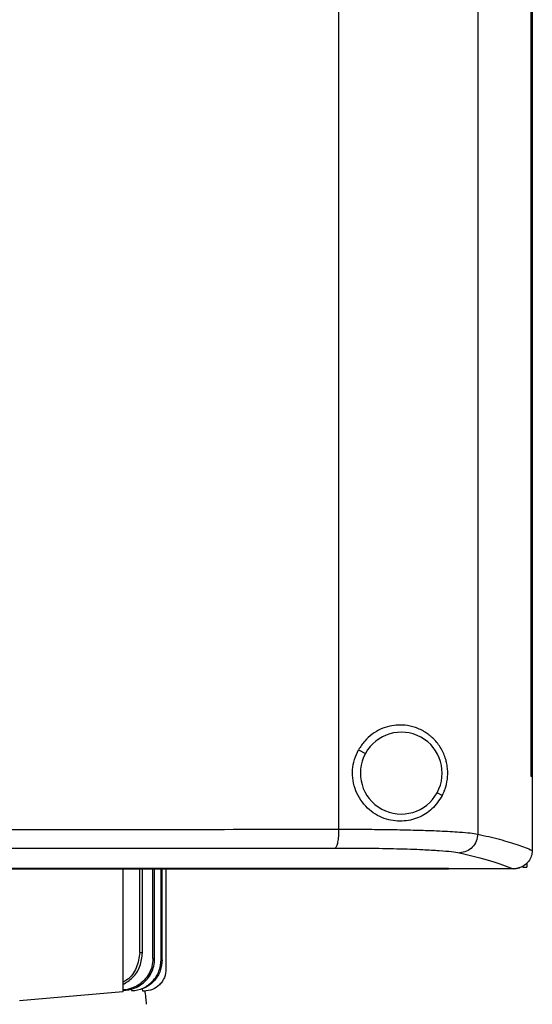
# Model space of a CAD drawing. Units: inches. Extents: x 0.4 to 10.6, y 0.4 to 8.1.
# Drawn here: x 6.8 to 6.9, y 4 to 4.3 of the extents above; entities that cross this region are included whole.
import ezdxf

# ---------------------------------------------------------------- set-up
doc = ezdxf.new("R2010")
doc.units = ezdxf.units.IN
doc.header["$MEASUREMENT"] = 0

msp = doc.modelspace()

# ---------------------------------------------------------------- linework, layer by layer
at = {"color": 7, "linetype": 'Continuous', "lineweight": 25}
for p, q in [((6.87459, 4.53285), (6.87459, 4.00752)), ((6.91824, 4.53435), (6.91824, 4.00601)), ((6.93487, 4.51624), (6.93487, 4.02412)), ((6.93489, 4.51624), (6.93489, 4.02412)), ((6.93537, 4.51624), (6.93537, 4.02412)), ((6.88086, 4.03243), (6.883, 4.03125)), ((6.93489, 4.02412), (6.93487, 4.02412)), ((6.93489, 4.02412), (6.93537, 4.02412)), ((6.93535, 4.02412), (6.93535, 4.00104)), ((6.90712, 4.01808), (6.90552, 4.01895)), ((6.93535, 4.00104), (6.93535, 4.00088)), ((6.93241, 3.99589), (6.93241, 3.99558)), ((6.93241, 3.99558), (6.93363, 3.99558)), ((6.93363, 3.99691), (6.93363, 3.99558)), ((6.80692, 3.99506), (6.80692, 3.95655)), ((6.81222, 3.96889), (6.81222, 3.99506)), ((6.81305, 3.9688), (6.81305, 3.99506)), ((6.81634, 3.96698), (6.81634, 3.99506)), ((6.81689, 3.96691), (6.81689, 3.99506)), ((6.81894, 3.96664), (6.81894, 3.99506)), ((6.81925, 3.9666), (6.81925, 3.99506)), ((6.82044, 3.99506), (6.82044, 3.96367)), ((6.90903, 3.99519), (6.90903, 3.99513)), ((6.90903, 3.99513), (6.90903, 3.99508)), ((6.90903, 3.99513), (6.90903, 3.99506)), ((6.92945, 3.99508), (6.92934, 3.99508)), ((6.80692, 3.95655), (6.77454, 3.95372)), ((6.80968, 3.95683), (6.80953, 3.95747)), ((6.81323, 3.95678), (6.81304, 3.95759)), ((6.81355, 3.95678), (6.81323, 3.95678))]:
    msp.add_line(p, q, dxfattribs=at)
for centre, radius, start, end in [((6.89426, 4.0251), 0.01283, 331.3521, 151.3521), ((6.89426, 4.0251), 0.01283, 151.3521, 331.3521), ((6.7896, 3.95161), 0.02476, 2.3979, 12.4633)]:
    msp.add_arc(centre, radius, start, end, dxfattribs=at)
for points, knots in [([(6.90712, 4.01808), (6.90734, 4.01853), (6.90776, 4.01939), (6.90842, 4.0213), (6.90892, 4.02394), (6.90882, 4.02672), (6.90841, 4.02881), (6.90792, 4.03042), (6.9072, 4.03206), (6.90625, 4.03366), (6.90535, 4.03482), (6.90457, 4.03568), (6.90395, 4.03628), (6.90325, 4.03687), (6.90256, 4.0374), (6.90185, 4.03787), (6.90086, 4.03847), (6.89954, 4.0391), (6.89789, 4.03965), (6.89588, 4.04009), (6.89346, 4.04024), (6.8906, 4.03988), (6.88779, 4.03895), (6.88509, 4.03738), (6.88266, 4.03523), (6.88146, 4.03337), (6.88086, 4.03243)], [0, 0, 0, 0, 0.032528, 0.062312, 0.124774, 0.187356, 0.217601, 0.249956, 0.290123, 0.33125, 0.373998, 0.392453, 0.413034, 0.435749, 0.45809, 0.475658, 0.497503, 0.541883, 0.581259, 0.621394, 0.686452, 0.746232, 0.810108, 0.872494, 0.935322, 1, 1, 1, 1]), ([(6.90712, 4.01808), (6.90612, 4.01658), (6.90412, 4.01357), (6.89973, 4.01094), (6.89458, 4.00972), (6.88978, 4.0104), (6.88611, 4.01214), (6.88359, 4.01407), (6.88147, 4.01655), (6.87992, 4.01949), (6.87903, 4.02273), (6.87888, 4.02609), (6.87944, 4.02942), (6.88038, 4.03142), (6.88086, 4.03243)], [0, 0, 0, 0, 0.1225498, 0.2450191, 0.3680647, 0.4920974, 0.5557545, 0.618071, 0.6814854, 0.745097, 0.8088192, 0.8725857, 0.9363337, 1, 1, 1, 1]), ([(6.64918, 4.00739), (6.66451, 4.00739), (6.69505, 4.0074), (6.74065, 4.00741), (6.7858, 4.00744), (6.83046, 4.00747), (6.85992, 4.0075), (6.87459, 4.00752)], [0, 0, 0, 0, 0.202797, 0.404196, 0.604196, 0.802797, 1, 1, 1, 1]), ([(6.87459, 4.00752), (6.87458, 4.00677), (6.87455, 4.00528), (6.87432, 4.00337), (6.87398, 4.00199), (6.8737, 4.00174), (6.87357, 4.00162)], [0, 0, 0, 0, 0.2500004, 0.5, 0.7499996, 1, 1, 1, 1]), ([(6.87459, 4.00752), (6.87715, 4.00752), (6.88228, 4.00751), (6.8896, 4.00744), (6.89648, 4.00732), (6.902, 4.00716), (6.90632, 4.007), (6.90965, 4.00683), (6.91298, 4.00662), (6.91613, 4.00635), (6.91752, 4.00613), (6.91824, 4.00601)], [0, 0, 0, 0, 0.122046, 0.245375, 0.369991, 0.495898, 0.578291, 0.662731, 0.749218, 0.87039, 1, 1, 1, 1]), ([(6.91824, 4.00601), (6.91814, 4.00525), (6.91796, 4.00373), (6.91664, 4.00179), (6.91478, 4.00042), (6.91329, 4.00022), (6.91255, 4.00011)], [0, 0, 0, 0, 0.25, 0.5, 0.75, 1, 1, 1, 1]), ([(6.91824, 4.00601), (6.92059, 4.00546), (6.92533, 4.00435), (6.93106, 4.00264), (6.93392, 4.00147), (6.93535, 4.00088)], [0, 0, 0, 0, 0.328602, 0.661935, 1, 1, 1, 1]), ([(6.64918, 4.0015), (6.66324, 4.0015), (6.69134, 4.0015), (6.73344, 4.00151), (6.77791, 4.00153), (6.8247, 4.00157), (6.85728, 4.0016), (6.87357, 4.00162)], [0, 0, 0, 0, 0.186801, 0.373574, 0.560289, 0.78023, 1, 1, 1, 1]), ([(6.87357, 4.00162), (6.87697, 4.00161), (6.88382, 4.0016), (6.89317, 4.00143), (6.90073, 4.00117), (6.90633, 4.00086), (6.91031, 4.00051), (6.9118, 4.00024), (6.91255, 4.00011)], [0, 0, 0, 0, 0.182487, 0.368264, 0.556497, 0.705206, 0.853353, 1, 1, 1, 1]), ([(6.91255, 4.00011), (6.91601, 3.99929), (6.92291, 3.99764), (6.9272, 3.99593), (6.92934, 3.99508)], [0, 0, 0, 0, 0.501328, 1, 1, 1, 1]), ([(6.93535, 4.00088), (6.93529, 4.00026), (6.93518, 3.99901), (6.93424, 3.99735), (6.93316, 3.99631), (6.9324, 3.99589), (6.93218, 3.99576)], [0, 0, 0, 0, 0.29119, 0.582207, 0.878678, 1, 1, 1, 1]), ([(6.93218, 3.99576), (6.93174, 3.99557), (6.93087, 3.99519), (6.92992, 3.99512), (6.92945, 3.99508)], [0, 0, 0, 0, 0.502203, 1, 1, 1, 1]), ([(6.93218, 3.99576), (6.93175, 3.99557), (6.93102, 3.99525), (6.93008, 3.9951), (6.92961, 3.99509), (6.92945, 3.99508)], [0, 0, 0, 0, 0.499788, 0.830132, 1, 1, 1, 1]), ([(6.38934, 3.99506), (6.40525, 3.99506), (6.43706, 3.99506), (6.48535, 3.99506), (6.53392, 3.99506), (6.58274, 3.99506), (6.63169, 3.99506), (6.67974, 3.99506), (6.7268, 3.99506), (6.77279, 3.99506), (6.81855, 3.99506), (6.86404, 3.99506), (6.89403, 3.99506), (6.90903, 3.99506)], [0, 0, 0, 0, 0.093333, 0.186666, 0.279999, 0.373332, 0.466665, 0.559998, 0.647998, 0.735999, 0.823999, 0.912, 1, 1, 1, 1]), ([(6.90903, 3.99519), (6.89312, 3.99519), (6.8613, 3.99519), (6.81302, 3.99519), (6.76791, 3.99519), (6.72609, 3.99519), (6.68766, 3.99519), (6.66201, 3.99519), (6.64918, 3.99519)], [0, 0, 0, 0, 0.186659, 0.373321, 0.559986, 0.706656, 0.853328, 1, 1, 1, 1]), ([(6.92934, 3.99508), (6.92568, 3.99508), (6.91891, 3.99508), (6.91213, 3.99508), (6.90903, 3.99508)], [0, 0, 0, 0, 0.542698, 1, 1, 1, 1]), ([(6.81222, 3.96889), (6.81199, 3.96726), (6.81154, 3.96403), (6.80918, 3.9608), (6.80734, 3.95979), (6.80692, 3.95955)], [0, 0, 0, 0, 0.438246, 0.869765, 1, 1, 1, 1]), ([(6.80692, 3.95884), (6.80798, 3.95949), (6.81025, 3.9609), (6.81256, 3.96451), (6.81289, 3.96737), (6.81305, 3.9688)], [0, 0, 0, 0, 0.302207, 0.650212, 1, 1, 1, 1]), ([(6.81222, 3.96889), (6.81237, 3.96887), (6.81266, 3.96884), (6.81293, 3.96881), (6.81305, 3.9688)], [0, 0, 0, 0, 0.558915, 1, 1, 1, 1]), ([(6.81634, 3.96698), (6.81628, 3.96615), (6.81615, 3.96448), (6.81518, 3.96217), (6.81369, 3.96016), (6.8118, 3.95862), (6.80954, 3.9576), (6.80788, 3.95714), (6.80696, 3.95719), (6.80692, 3.95719)], [0, 0, 0, 0, 0.165936, 0.333954, 0.494531, 0.664707, 0.815244, 0.99105, 1, 1, 1, 1]), ([(6.80692, 3.95709), (6.80694, 3.95709), (6.80755, 3.957), (6.80898, 3.95725), (6.81101, 3.95781), (6.81301, 3.95899), (6.81465, 3.96054), (6.81591, 3.96246), (6.81673, 3.96462), (6.81683, 3.96614), (6.81689, 3.96691)], [0, 0, 0, 0, 0.004808, 0.119408, 0.272938, 0.412024, 0.561704, 0.705623, 0.853016, 1, 1, 1, 1]), ([(6.80971, 3.95683), (6.81093, 3.95705), (6.81337, 3.95748), (6.8164, 3.95975), (6.81852, 3.96291), (6.8188, 3.9654), (6.81894, 3.96664)], [0, 0, 0, 0, 0.2485802, 0.4981996, 0.7487797, 1, 1, 1, 1]), ([(6.81925, 3.9666), (6.81913, 3.96541), (6.81888, 3.96305), (6.81695, 3.95998), (6.81415, 3.95767), (6.81184, 3.95712), (6.81068, 3.95684)], [0, 0, 0, 0, 0.2500985, 0.5001482, 0.7501233, 1, 1, 1, 1]), ([(6.81689, 3.96691), (6.81679, 3.96692), (6.81661, 3.96694), (6.81642, 3.96697), (6.81634, 3.96698)], [0, 0, 0, 0, 0.560574, 1, 1, 1, 1]), ([(6.81925, 3.9666), (6.81919, 3.9666), (6.81909, 3.96662), (6.81899, 3.96663), (6.81894, 3.96664)], [0, 0, 0, 0, 0.56026, 1, 1, 1, 1]), ([(6.82044, 3.96367), (6.82035, 3.96279), (6.8202, 3.96145), (6.81934, 3.95985), (6.81819, 3.95843), (6.81625, 3.95709), (6.81445, 3.95688), (6.81355, 3.95678)], [0, 0, 0, 0, 0.242803, 0.369971, 0.500635, 0.750313, 1, 1, 1, 1]), ([(6.81065, 3.95684), (6.81048, 3.95683), (6.81017, 3.95683), (6.80983, 3.95683), (6.80968, 3.95683)], [0, 0, 0, 0, 0.560253, 1, 1, 1, 1]), ([(6.80968, 3.95683), (6.80969, 3.95683), (6.8097, 3.95683), (6.80971, 3.95683), (6.80971, 3.95683)], [0, 0, 0, 0, 0.56, 1, 1, 1, 1]), ([(6.81068, 3.95684), (6.81068, 3.95684), (6.81067, 3.95684), (6.81066, 3.95684), (6.81065, 3.95684)], [0, 0, 0, 0, 0.56, 1, 1, 1, 1])]:
    msp.add_open_spline(points, degree=3, knots=knots, dxfattribs=at)
msp.add_open_spline([(6.38934, 3.99513), (6.40639, 3.99513), (6.44048, 3.99513), (6.49227, 3.99513), (6.54436, 3.99513), (6.59672, 3.99513), (6.64918, 3.99513), (6.70165, 3.99513), (6.754, 3.99513), (6.8061, 3.99513), (6.85788, 3.99513), (6.89198, 3.99513), (6.90903, 3.99513)], degree=3, dxfattribs=at)

doc.saveas('drawing.dxf')
